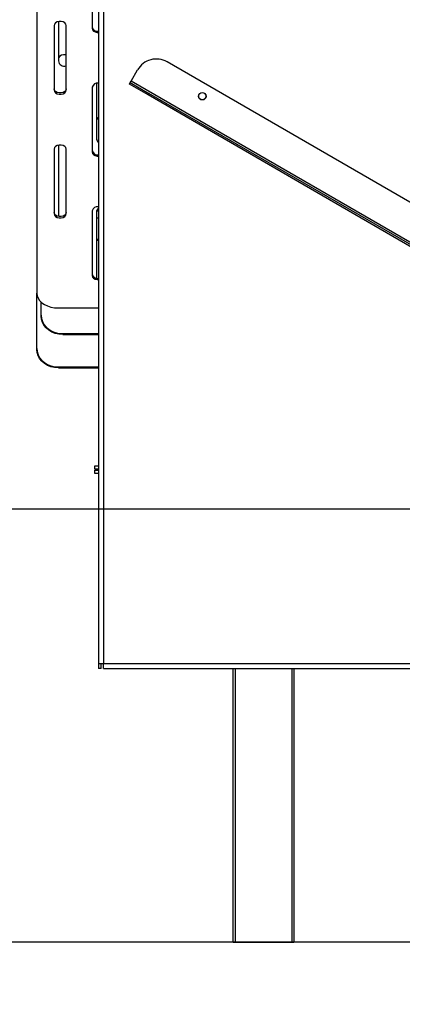
# Model space of a CAD drawing. Units: millimetres. Extents: x 156 to 4609, y 73 to 3648.
# Drawn here: x 3359 to 3580, y 1625 to 2193 of the extents above; entities that cross this region are included whole.
import ezdxf

# ---------------------------------------------------------------- set-up
doc = ezdxf.new("R2010")
doc.units = ezdxf.units.MM
doc.header["$LTSCALE"] = 18
doc.layers.add('FORMAT', color=7, linetype='Continuous')
doc.styles.add('SLDTEXTSTYLE1', font='TXT', dxfattribs={"width": 0.75})
doc.dimstyles.new('SLDDIMSTYLE0', dxfattribs={"dimtxt": 63, "dimasz": 59.436, "dimexe": 0, "dimexo": 0.0625, "dimgap": 15.75, "dimtad": 1, "dimrnd": 1e-09, "dimzin": 12, "dimdsep": 46, "dimtxsty": 'SLDTEXTSTYLE1', "dimsah": 1, "dimcen": 0.09, "dimadec": 0, "dimazin": 3, "dimtfac": 1, "dimtofl": 0, "dimtmove": 0, "dimatfit": 3, "dimfxl": 0, "dimfrac": 2, "dimtolj": 1, "dimtzin": 12, "dimarcsym": 0})

# ---------------------------------------------------------------- blocks, each defined once
blk = doc.blocks.new('_D_3')
at = {"layer": 'FORMAT'}
for p, q in [((3883.68, 1910.34), (3171.18, 1910.34)), ((3189.18, 1910.34), (3189.18, 1660.34)), ((3779.68, 1660.34), (3171.18, 1660.34)), ((3189.18, 1660.34), (3189.18, 1307.92)), ((2964.58, 1591.09), (2964.58, 1610.28)), ((2964.58, 1610.28), (3094.92, 1610.28)), ((3094.92, 1610.28), (3094.92, 1591.09)), ((2979.35, 1520.86), (3080.15, 1460.38)), ((2964.58, 1369.59), (2964.58, 1350.39)), ((3094.92, 1350.39), (3094.92, 1369.59)), ((2964.58, 1350.39), (3094.92, 1350.39))]:
    blk.add_line(p, q, dxfattribs=at)
for points in [[(3189.18, 1910.34), (3180.03, 1850.9), (3198.32, 1850.9)], [(3189.18, 1660.34), (3198.32, 1719.77), (3180.03, 1719.77)]]:
    blk.add_solid(points, dxfattribs=at)
at = {"layer": 'FORMAT', "attachment_point": 1, "rotation": 90, "style": 'SLDTEXTSTYLE1'}
for s, insert, char_height in [('"', (2993.64, 1565.1), 63), ('16', (3029.95, 1490.62), 50.4), ('250', (3107.97, 1410.51), 63), ('13', (2964.78, 1416.14), 50.4), ('9', (2993.64, 1369.59), 63)]:
    blk.add_mtext(s, dxfattribs=dict(at, insert=insert, char_height=char_height))

msp = doc.modelspace()

# ---------------------------------------------------------------- linework, layer by layer
at = {"color": 7, "linetype": 'Continuous', "lineweight": 25}
for p, q in [((3404.778, 2585.737), (3404.778, 1821.237)), ((3407.778, 2585.737), (3407.778, 1821.237)), ((3369.178, 2377.767), (3369.178, 2034.822)), ((3401.178, 2224.97), (3401.178, 2187.619)), ((3379.178, 2189.317), (3379.178, 2151.967)), ((3381.678, 2191.595), (3381.678, 2168.833)), ((3386.178, 2151.967), (3386.178, 2189.317)), ((3881.806, 1915.799), (3444.463, 2168.299)), ((3423.637, 2157.229), (3427.387, 2163.724)), ((3401.178, 2153.664), (3401.178, 2116.314)), ((3403.678, 2155.942), (3403.678, 2124.191)), ((3422.637, 2155.497), (3423.137, 2156.363)), ((3433.463, 2149.247), (3422.637, 2155.497)), ((3423.137, 2156.363), (3423.637, 2157.229)), ((3423.137, 2156.363), (3433.963, 2150.113)), ((3882.631, 1892.229), (3423.637, 2157.229)), ((3433.963, 2150.113), (3433.463, 2149.247)), ((3870.806, 1896.747), (3433.463, 2149.247)), ((3871.306, 1897.613), (3433.963, 2150.113)), ((3381.678, 2120.289), (3381.678, 2079.549)), ((3379.178, 2118.012), (3379.178, 2080.661)), ((3386.178, 2080.661), (3386.178, 2118.012)), ((3381.678, 2079.549), (3381.717, 2079.11)), ((3401.178, 2082.359), (3401.178, 2045.008)), ((3403.678, 2081.675), (3403.678, 2043.465)), ((3403.678, 2078.391), (3404.778, 2078.391)), ((3369.178, 2002.978), (3369.178, 2034.822)), ((3371.678, 2022.152), (3371.678, 2029.729)), ((3381.678, 2026.333), (3404.778, 2026.333)), ((3371.678, 2021.626), (3371.678, 2022.152)), ((3384.178, 2011.523), (3404.778, 2011.523)), ((3384.178, 2011.523), (3384.178, 2010.997)), ((3384.178, 2010.997), (3404.778, 2010.997)), ((3369.178, 2002.461), (3369.178, 2002.978)), ((3381.678, 1992.275), (3404.778, 1992.275)), ((3381.678, 1992.275), (3381.678, 1991.758)), ((3381.678, 1991.758), (3404.778, 1991.758)), ((3402.678, 1933.237), (3402.678, 1935.237)), ((3402.678, 1935.237), (3404.778, 1935.237)), ((3404.778, 1933.237), (3402.678, 1933.237)), ((3402.678, 1930.737), (3402.678, 1932.737)), ((3402.678, 1932.737), (3404.778, 1932.737)), ((3404.778, 1930.737), (3402.678, 1930.737)), ((3404.778, 1821.237), (3407.778, 1821.237)), ((3404.778, 1821.237), (3404.778, 1818.237)), ((3406.278, 1818.237), (3404.778, 1818.237)), ((3406.278, 1818.237), (3406.278, 1821.237)), ((3407.778, 1821.237), (3912.378, 1821.237)), ((3407.778, 1818.237), (3407.778, 1821.237)), ((3407.778, 1818.237), (3912.378, 1818.237)), ((3482.678, 1660.337), (3482.678, 1818.237)), ((3517.678, 1818.237), (3517.678, 1660.337)), ((3483.678, 1660.337), (3482.678, 1660.337)), ((3516.678, 1660.337), (3483.678, 1660.337)), ((3517.678, 1660.337), (3516.678, 1660.337))]:
    msp.add_line(p, q, dxfattribs=at)
at = {"color": 8, "linetype": 'Continuous', "lineweight": 25}
for p, q in [((3483.678, 1818.237), (3483.678, 1660.337)), ((3516.678, 1660.337), (3516.678, 1818.237))]:
    msp.add_line(p, q, dxfattribs=at)
at = {"color": 7, "linetype": 'Continuous', "lineweight": 25, "flags": 128}
for points in [[(3386.178, 2189.317), (3385.967, 2190.13), (3385.36, 2190.845), (3384.428, 2191.375), (3383.286, 2191.658), (3382.071, 2191.658), (3380.928, 2191.375), (3379.997, 2190.845), (3379.39, 2190.13), (3379.178, 2189.317)], [(3401.178, 2187.619), (3401.39, 2186.806), (3401.997, 2186.092), (3402.928, 2185.561), (3404.071, 2185.279), (3404.778, 2185.243)], [(3386.178, 2172.348), (3385.786, 2172.411), (3384.571, 2172.411), (3383.428, 2172.128), (3382.497, 2171.598), (3381.89, 2170.883), (3381.678, 2170.07)], [(3386.178, 2152.701), (3385.967, 2151.888), (3385.36, 2151.173), (3384.428, 2150.642), (3383.286, 2150.36), (3382.071, 2150.36), (3380.928, 2150.642), (3379.997, 2151.173), (3379.39, 2151.888), (3379.178, 2152.701)], [(3379.178, 2151.967), (3379.39, 2151.154), (3379.997, 2150.439), (3380.928, 2149.908), (3382.071, 2149.626), (3383.286, 2149.626), (3384.428, 2149.908), (3385.36, 2150.439), (3385.967, 2151.154), (3386.178, 2151.967)], [(3386.178, 2118.012), (3385.967, 2118.825), (3385.36, 2119.539), (3384.428, 2120.07), (3383.286, 2120.352), (3382.071, 2120.352), (3380.928, 2120.07), (3379.997, 2119.539), (3379.39, 2118.825), (3379.178, 2118.012)], [(3401.178, 2116.314), (3401.39, 2115.501), (3401.997, 2114.786), (3402.928, 2114.255), (3404.071, 2113.973), (3404.778, 2113.938)], [(3386.178, 2081.395), (3385.967, 2080.582), (3385.36, 2079.867), (3384.428, 2079.337), (3383.286, 2079.054), (3382.071, 2079.054), (3380.928, 2079.337), (3379.997, 2079.867), (3379.39, 2080.582), (3379.178, 2081.395)], [(3379.178, 2080.661), (3379.39, 2079.848), (3379.997, 2079.133), (3380.928, 2078.603), (3382.071, 2078.32), (3383.286, 2078.32), (3384.428, 2078.603), (3385.36, 2079.133), (3385.967, 2079.848), (3386.178, 2080.661)], [(3404.778, 2065.91), (3404.071, 2065.865), (3403.678, 2065.786)], [(3403.678, 2065.269), (3404.071, 2065.349), (3404.778, 2065.393)], [(3401.178, 2045.008), (3401.39, 2044.195), (3401.997, 2043.481), (3402.928, 2042.95), (3404.071, 2042.668), (3404.778, 2042.633)], [(3369.178, 2034.822), (3369.368, 2033.348), (3369.932, 2031.919), (3370.853, 2030.578), (3372.103, 2029.365), (3373.644, 2028.319), (3375.428, 2027.47), (3377.403, 2026.845), (3379.508, 2026.462), (3381.678, 2026.333)], [(3371.678, 2022.152), (3371.868, 2020.307), (3372.432, 2018.517), (3373.353, 2016.838), (3374.603, 2015.32), (3376.144, 2014.01), (3377.928, 2012.947), (3379.903, 2012.164), (3382.008, 2011.685), (3384.178, 2011.523)], [(3384.178, 2010.997), (3382.008, 2011.158), (3379.903, 2011.638), (3377.928, 2012.421), (3376.144, 2013.484), (3374.603, 2014.794), (3373.353, 2016.312), (3372.432, 2017.991), (3371.868, 2019.78), (3371.678, 2021.626)], [(3369.178, 2002.978), (3369.368, 2001.119), (3369.932, 1999.317), (3370.853, 1997.626), (3372.103, 1996.098), (3373.644, 1994.779), (3375.428, 1993.709), (3377.403, 1992.92), (3379.508, 1992.437), (3381.678, 1992.275)], [(3381.678, 1991.758), (3379.508, 1991.921), (3377.403, 1992.404), (3375.428, 1993.192), (3373.644, 1994.262), (3372.103, 1995.581), (3370.853, 1997.11), (3369.932, 1998.8), (3369.368, 2000.603), (3369.178, 2002.461)]]:
    msp.add_lwpolyline(points, dxfattribs=at)
at = {"color": 7, "linetype": 'Continuous', "lineweight": 25}
for radius in [2.15, 2.1]:
    msp.add_circle((3464.778, 2148.487), radius, dxfattribs=at)
for centre, radius, start, end in [((3404.243, 2189.081), 3.15, 193.36446, 279.78861), ((3385.102, 2169.259), 3.45, 187.08765, 288.17986), ((3438.213, 2157.474), 12.5, 60, 150), ((3404.243, 2152.936), 3.15, 80.21139, 166.63554), ((3405.875, 2134.235), 2.204, 119.83312, 175.26852), ((3406.508, 2124.266), 2.831, 181.5105, 232.33176), ((3404.243, 2117.776), 3.15, 193.36446, 279.78861), ((3404.243, 2081.631), 3.15, 80.21139, 166.63554), ((3406.508, 2081.6), 2.831, 127.66824, 178.4895), ((3406.508, 2081.074), 2.831, 127.66824, 178.4895), ((3404.243, 2046.471), 3.15, 193.36446, 279.78861)]:
    msp.add_arc(centre, radius, start, end, dxfattribs=at)

# ---------------------------------------------------------------- dimensions: what is measured, and where the dimension line sits
at = {"layer": 'FORMAT'}
dim = msp.add_linear_dim(base=(3189.178, 1660.337), p1=(3901.678, 1910.337), p2=(3797.678, 1660.337), angle=90, dimstyle='SLDDIMSTYLE0', dxfattribs=at)
dim.commit()
dim.dimension.update_dxf_attribs({"geometry": '_D_3', "text_midpoint": (3189.178, 1480.337), "dimtype": 160})

doc.saveas('drawing.dxf')
